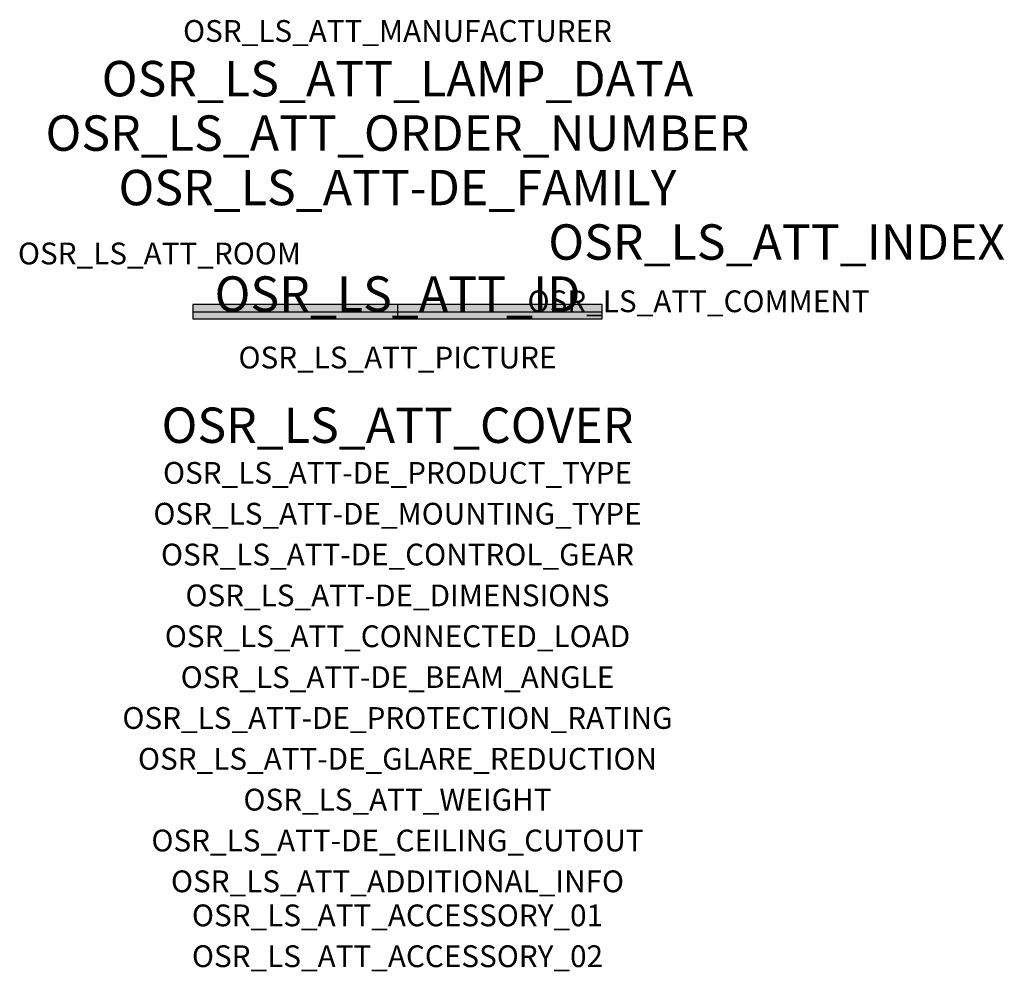
# Model space of a CAD drawing. Extents: x -1.39 to 2.23, y -2.42 to 1.07.
import ezdxf
from ezdxf.enums import TextEntityAlignment as Align

# ---------------------------------------------------------------- set-up
doc = ezdxf.new("R2010")
doc.units = 0
for name, color, linetype, true_color in [('osr_ls_att-de_beam_angle', 244, 'Continuous', 0xa02122), ('osr_ls_att-de_ceiling_cutout', 244, 'Continuous', 0xa02122), ('osr_ls_att-de_control_gear', 244, 'Continuous', 0xa02122), ('osr_ls_att-de_dimensions', 244, 'Continuous', 0xa02122), ('osr_ls_att-de_glare_reduction', 244, 'Continuous', 0xa02122), ('osr_ls_att-de_mounting_type', 244, 'Continuous', 0xa02122), ('osr_ls_att-de_product_type', 244, 'Continuous', 0xa02122), ('osr_ls_att-de_protection_rating', 244, 'Continuous', 0xa02122), ('osr_ls_att_accessory_01', 244, 'Continuous', 0xa02122), ('osr_ls_att_accessory_02', 244, 'Continuous', 0xa02122), ('osr_ls_att_additional_info', 244, 'Continuous', 0xa02122), ('osr_ls_att_comment', 244, 'Continuous', 0xa02122), ('osr_ls_att_connected_load', 244, 'Continuous', 0xa02122), ('osr_ls_att_cover', 244, 'Continuous', 0xa02122), ('osr_ls_att_id', 244, 'Continuous', 0xa02122), ('osr_ls_att_manufacturer', 244, 'Continuous', 0xa02122), ('osr_ls_att_picture', 244, 'Continuous', 0xa02122), ('osr_ls_att_room', 244, 'Continuous', 0xa02122), ('osr_ls_att_weight', 244, 'Continuous', 0xa02122)]:
    doc.layers.add(name, color=color, linetype=linetype, true_color=true_color)
for name, color, linetype in [('osr_ls_att-de_family', 7, 'Continuous'), ('osr_ls_att_index', 7, 'Continuous'), ('osr_ls_att_lamp_data', 7, 'Continuous'), ('osr_ls_att_order_number', 7, 'Continuous'), ('osr_ls_geo_contour', 7, 'Continuous'), ('osr_ls_geo_leo', 61, 'Continuous'), ('osr_ls_geo_snap', 61, 'Continuous')]:
    doc.layers.add(name, color=color, linetype=linetype)
doc.styles.add('osr_ls_txt_regular', font='txt')

msp = doc.modelspace()

# ---------------------------------------------------------------- hatches: boundary and pattern name
at = {"layer": 'osr_ls_geo_leo'}
msp.add_hatch(color=256, dxfattribs=at).paths.add_polyline_path([(-0.752, -0.0265), (0.752, -0.0265), (0.752, 0.0265), (-0.752, 0.0265)], flags=0)

# ---------------------------------------------------------------- linework, layer by layer
at = {"layer": 'osr_ls_geo_contour'}
msp.add_lwpolyline([(-0.752, -0.0265), (0.752, -0.0265), (0.752, 0.0265), (-0.752, 0.0265), (-0.752, -0.0265)], close=True, dxfattribs=at)
at = {"layer": 'osr_ls_geo_snap'}
for p, q in [((-0.752, 0), (0.752, 0)), ((0, 0.0265), (0, -0.0265))]:
    msp.add_line(p, q, dxfattribs=at)

# ---------------------------------------------------------------- texts
at = {"layer": 'osr_ls_att-de_beam_angle', "style": 'osr_ls_txt_regular'}
msp.add_attdef('OSR_LS_ATT-DE_BEAM_ANGLE', text='extrem breit strahlend', height=0.08, dxfattribs=at).set_placement((0, -1.3818), align=Align.CENTER)
at = {"layer": 'osr_ls_att-de_ceiling_cutout', "style": 'osr_ls_txt_regular'}
msp.add_attdef('OSR_LS_ATT-DE_CEILING_CUTOUT', text='', height=0.08, dxfattribs=at).set_placement((0, -1.9818), align=Align.CENTER)
at = {"layer": 'osr_ls_att-de_control_gear', "style": 'osr_ls_txt_regular'}
msp.add_attdef('OSR_LS_ATT-DE_CONTROL_GEAR', text='EVG-DALI', height=0.08, dxfattribs=at).set_placement((0, -0.9318), align=Align.CENTER)
at = {"layer": 'osr_ls_att-de_dimensions', "style": 'osr_ls_txt_regular'}
msp.add_attdef('OSR_LS_ATT-DE_DIMENSIONS', text='L | B | H: 1504 mm x 53 mm x 53 mm', height=0.08, dxfattribs=at).set_placement((0, -1.0818), align=Align.CENTER)
at = {"layer": 'osr_ls_att-de_family', "style": 'osr_ls_txt_regular'}
msp.add_attdef('OSR_LS_ATT-DE_FAMILY', text='Silica® 21', height=0.13, dxfattribs=at).set_placement((0, 0.391), align=Align.CENTER)
at = {"layer": 'osr_ls_att-de_glare_reduction', "style": 'osr_ls_txt_regular'}
msp.add_attdef('OSR_LS_ATT-DE_GLARE_REDUCTION', text='BAP65 (L<= 3000cd/m²)', height=0.08, dxfattribs=at).set_placement((0, -1.6818), align=Align.CENTER)
at = {"layer": 'osr_ls_att-de_mounting_type', "style": 'osr_ls_txt_regular'}
msp.add_attdef('OSR_LS_ATT-DE_MOUNTING_TYPE', text='Deckeneinbau', height=0.08, dxfattribs=at).set_placement((0, -0.7818), align=Align.CENTER)
at = {"layer": 'osr_ls_att-de_product_type', "style": 'osr_ls_txt_regular'}
msp.add_attdef('OSR_LS_ATT-DE_PRODUCT_TYPE', text='Office-Leuchte', height=0.08, dxfattribs=at).set_placement((0, -0.6318), align=Align.CENTER)
at = {"layer": 'osr_ls_att-de_protection_rating', "style": 'osr_ls_txt_regular'}
msp.add_attdef('OSR_LS_ATT-DE_PROTECTION_RATING', text='IP20', height=0.08, dxfattribs=at).set_placement((0, -1.5318), align=Align.CENTER)
at = {"layer": 'osr_ls_att_accessory_01', "style": 'osr_ls_txt_regular'}
msp.add_attdef('OSR_LS_ATT_ACCESSORY_01', text='', height=0.08, dxfattribs=at).set_placement((0, -2.2818), align=Align.BOTTOM_CENTER)
at = {"layer": 'osr_ls_att_accessory_02', "style": 'osr_ls_txt_regular'}
msp.add_attdef('OSR_LS_ATT_ACCESSORY_02', text='', height=0.08, dxfattribs=at).set_placement((0, -2.4318), align=Align.BOTTOM_CENTER)
at = {"layer": 'osr_ls_att_additional_info', "style": 'osr_ls_txt_regular'}
msp.add_attdef('OSR_LS_ATT_ADDITIONAL_INFO', text='', height=0.08, dxfattribs=at).set_placement((0, -2.1318), align=Align.CENTER)
at = {"layer": 'osr_ls_att_comment', "style": 'osr_ls_txt_regular'}
msp.add_attdef('OSR_LS_ATT_COMMENT', text='', height=0.08, dxfattribs=at).set_placement((0.4779, 0.0783), align=Align.TOP_LEFT)
at = {"layer": 'osr_ls_att_connected_load', "style": 'osr_ls_txt_regular'}
msp.add_attdef('OSR_LS_ATT_CONNECTED_LOAD', text='67.4 W', height=0.08, dxfattribs=at).set_placement((0, -1.2318), align=Align.CENTER)
at = {"layer": 'osr_ls_att_cover', "style": 'osr_ls_txt_regular'}
msp.add_attdef('OSR_LS_ATT_COVER', text='', height=0.13, dxfattribs=at).set_placement((0, -0.4818), align=Align.CENTER)
at = {"layer": 'osr_ls_att_id', "lineweight": 50, "style": 'osr_ls_txt_regular', "flags": 3}
msp.add_attdef('OSR_LS_ATT_ID', text='59332_40', height=0.13, dxfattribs=at).set_placement((0, 0), align=Align.CENTER)
at = {"layer": 'osr_ls_att_index', "color": 7, "lineweight": 50, "style": 'osr_ls_txt_regular'}
msp.add_attdef('OSR_LS_ATT_INDEX', (0.554, 0.191), '***', height=0.13, dxfattribs=at)
at = {"layer": 'osr_ls_att_lamp_data', "style": 'osr_ls_txt_regular'}
msp.add_attdef('OSR_LS_ATT_LAMP_DATA', text='1 x LED 6500K | CRI >= 80 7170 lm', height=0.13, dxfattribs=at).set_placement((0, 0.791), align=Align.CENTER)
at = {"layer": 'osr_ls_att_manufacturer', "style": 'osr_ls_txt_regular'}
msp.add_attdef('OSR_LS_ATT_MANUFACTURER', text='Siteco', height=0.08, dxfattribs=at).set_placement((0, 0.991), align=Align.CENTER)
at = {"layer": 'osr_ls_att_order_number', "style": 'osr_ls_txt_regular'}
msp.add_attdef('OSR_LS_ATT_ORDER_NUMBER', text='51MX33TBT9W', height=0.13, dxfattribs=at).set_placement((0, 0.591), align=Align.CENTER)
at = {"layer": 'osr_ls_att_picture', "style": 'osr_ls_txt_regular', "flags": 1}
msp.add_attdef('OSR_LS_ATT_PICTURE', text='51MX33TBT9W.jpg', height=0.08, dxfattribs=at).set_placement((0, -0.2082), align=Align.CENTER)
at = {"layer": 'osr_ls_att_room', "style": 'osr_ls_txt_regular'}
msp.add_attdef('OSR_LS_ATT_ROOM', text='', height=0.08, dxfattribs=at).set_placement((-0.8744, 0.1739), align=Align.CENTER)
at = {"layer": 'osr_ls_att_weight', "style": 'osr_ls_txt_regular'}
msp.add_attdef('OSR_LS_ATT_WEIGHT', text='3.5 kg', height=0.08, dxfattribs=at).set_placement((0, -1.8318), align=Align.CENTER)

doc.saveas('drawing.dxf')
